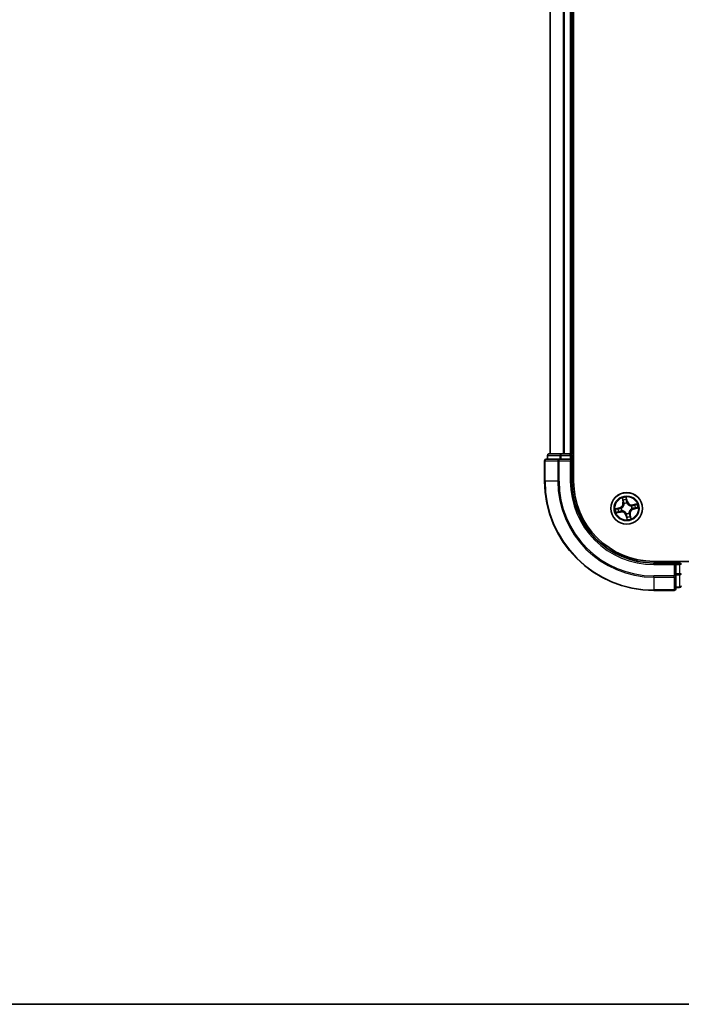
# Model space of a CAD drawing. Units: millimetres. Extents: x 36 to 6157, y 20 to 1003.
# Drawn here: x 1367 to 1488, y 20 to 200 of the extents above; entities that cross this region are included whole.
import ezdxf

# ---------------------------------------------------------------- set-up
doc = ezdxf.new("R2010")
doc.units = ezdxf.units.MM
doc.header["$LTSCALE"] = 2.5
for name, color, linetype, lineweight in [('Border (ISO)', 7, 'Continuous', 35), ('Visible (ISO)', 7, 'Continuous', 35), ('Visible Narrow (ISO)', 7, 'Continuous', 25)]:
    doc.layers.add(name, color=color, linetype=linetype, lineweight=lineweight)

# ---------------------------------------------------------------- blocks, each defined once
blk = doc.blocks.new('Borders tk図枠')
at = {"layer": 'Border (ISO)'}
blk.add_line((14.5, 8), (405.5, 8), dxfattribs=at)

msp = doc.modelspace()

# ---------------------------------------------------------------- linework, layer by layer
at = {"layer": 'Visible (ISO)'}
for p, q in [((1468.3007, 115.7489), (1468.3007, 325.7489)), ((1464.0007, 320.7489), (1464.0007, 120.7489)), ((1468.0007, 120.7489), (1468.0007, 320.7489)), ((1466.042, 120.7489), (1463.8007, 120.7489)), ((1466.4176, 120.7489), (1466.042, 120.7489)), ((1466.6412, 120.7489), (1466.4176, 120.7489)), ((1467.7007, 120.7489), (1466.6412, 120.7489)), ((1468.0007, 120.7489), (1467.7007, 120.7489)), ((1468.3007, 120.7489), (1468.0007, 120.7489)), ((1463.0007, 119.4489), (1463.0007, 115.7489)), ((1465.6412, 119.7489), (1463.3007, 119.7489)), ((1463.5007, 120.4489), (1463.5007, 119.7489)), ((1466.042, 119.7489), (1465.6412, 119.7489)), ((1466.042, 119.7489), (1467.7007, 119.7489)), ((1467.7007, 119.4489), (1468.0007, 119.7489)), ((1468.0007, 119.7489), (1467.7007, 119.7489)), ((1468.0007, 119.7489), (1468.0007, 120.4489)), ((1468.0007, 115.7489), (1468.0007, 119.7489)), ((1643.0007, 101.0489), (1483.0007, 101.0489)), ((1487.0007, 100.7489), (1483.0007, 100.7489)), ((1487.0007, 100.7489), (1486.7007, 100.4489)), ((1487.7007, 100.7489), (1487.0007, 100.7489)), ((1487.0007, 100.4489), (1487.0007, 100.7489)), ((1487.0007, 100.4489), (1487.0007, 98.7903)), ((1487.0007, 98.3894), (1487.0007, 98.7903)), ((1487.0007, 96.0489), (1487.0007, 98.3894)), ((1483.0007, 95.7489), (1486.7007, 95.7489)), ((1487.0007, 96.2489), (1487.7007, 96.2489))]:
    msp.add_line(p, q, dxfattribs=at)
msp.add_circle((1478.0007, 110.7489), 2.9, dxfattribs=at)
for centre, radius, start, end in [((1463.8007, 120.4489), 0.3, 90, 180), ((1467.7007, 120.4489), 0.3, 0, 90), ((1463.3007, 119.4489), 0.3, 90, 180), ((1483.0007, 115.7489), 20, 180, 270), ((1483.0007, 115.7489), 15, 180, 270), ((1483.0007, 115.7489), 14.7, 180, 270), ((1487.7007, 100.4489), 0.3, 0, 90), ((1486.7007, 96.0489), 0.3, 270, 0), ((1487.7007, 96.5489), 0.3, 270, 0)]:
    msp.add_arc(centre, radius, start, end, dxfattribs=at)
at = {"layer": 'Visible Narrow (ISO)'}
for p, q in [((1464.0702, 120.7489), (1464.0702, 320.7489)), ((1466.4107, 320.7489), (1466.4107, 120.7489)), ((1466.6412, 120.7489), (1466.6412, 320.7489)), ((1467.7007, 320.7489), (1467.7007, 120.7489)), ((1466.042, 120.4489), (1466.042, 120.7489)), ((1467.7007, 120.4489), (1467.7007, 120.7489)), ((1463.0702, 119.4489), (1463.0007, 119.4489)), ((1463.0702, 115.7489), (1463.0702, 119.4489)), ((1463.0702, 119.4489), (1465.4107, 119.4489)), ((1463.5702, 120.4489), (1463.5007, 120.4489)), ((1463.5702, 120.4489), (1465.8116, 120.4489)), ((1463.5702, 119.7489), (1463.5702, 120.4489)), ((1465.4107, 119.4489), (1465.4107, 115.7489)), ((1465.6412, 119.4489), (1465.4107, 119.4489)), ((1465.6412, 119.4489), (1465.6412, 119.7489)), ((1465.6412, 115.7489), (1465.6412, 119.4489)), ((1465.6412, 119.4489), (1467.7007, 119.4489)), ((1466.042, 120.4489), (1465.8116, 120.4489)), ((1465.8116, 120.4489), (1465.8116, 119.7489)), ((1466.042, 120.4489), (1467.7007, 120.4489)), ((1466.042, 119.7489), (1466.042, 120.4489)), ((1468.0007, 120.4489), (1467.7007, 120.4489)), ((1467.7007, 120.4489), (1467.7007, 119.7489)), ((1467.7007, 119.4489), (1467.7007, 115.7489)), ((1468.0007, 120.4489), (1468.3007, 120.4489)), ((1463.0702, 115.7489), (1463.0007, 115.7489)), ((1465.4107, 115.7489), (1463.0702, 115.7489)), ((1465.4107, 115.7489), (1465.6412, 115.7489)), ((1467.7007, 115.7489), (1468.0007, 115.7489)), ((1477.171, 112.6345), (1477.3307, 111.8714)), ((1477.3795, 111.8816), (1477.2791, 112.3614)), ((1477.3795, 111.8816), (1477.3307, 111.8714)), ((1477.3795, 111.8816), (1477.4506, 111.8965)), ((1478.1187, 112.0508), (1477.9324, 112.8079)), ((1477.9532, 112.5148), (1478.0703, 112.0389)), ((1478.0703, 112.0389), (1477.9998, 112.0215)), ((1478.0331, 111.7172), (1478.0324, 111.6959)), ((1478.0703, 112.0389), (1478.1187, 112.0508)), ((1476.6988, 110.8669), (1475.9417, 110.6806)), ((1476.1151, 109.9192), (1476.8782, 110.079)), ((1476.2348, 110.7015), (1476.7107, 110.8186)), ((1476.868, 110.1277), (1476.3882, 110.0273)), ((1476.7107, 110.8186), (1476.6988, 110.8669)), ((1476.7107, 110.8186), (1476.7281, 110.748)), ((1476.868, 110.1277), (1476.8531, 110.1989)), ((1476.868, 110.1277), (1476.8782, 110.079)), ((1477.0324, 110.7813), (1477.0537, 110.7806)), ((1477.1608, 110.3104), (1477.1419, 110.3006)), ((1477.5622, 111.5888), (1477.5523, 111.6077)), ((1478.4392, 109.909), (1478.449, 109.8901)), ((1478.8406, 111.1874), (1478.8595, 111.1973)), ((1478.9689, 110.7165), (1478.9476, 110.7172)), ((1479.8863, 111.5786), (1479.1232, 111.4189)), ((1479.1334, 111.3701), (1479.1232, 111.4189)), ((1479.1334, 111.3701), (1479.6131, 111.4706)), ((1479.1334, 111.3701), (1479.1483, 111.299)), ((1479.2906, 110.6793), (1479.2733, 110.7498)), ((1479.7666, 110.7964), (1479.2906, 110.6793)), ((1479.2906, 110.6793), (1479.3026, 110.6309)), ((1479.3026, 110.6309), (1480.0596, 110.8172)), ((1477.931, 109.459), (1477.8827, 109.4471)), ((1477.8827, 109.4471), (1478.069, 108.69)), ((1477.931, 109.459), (1478.0016, 109.4763)), ((1478.0482, 108.983), (1477.931, 109.459)), ((1477.9683, 109.7807), (1477.969, 109.802)), ((1478.6219, 109.6162), (1478.5508, 109.6013)), ((1478.6219, 109.6162), (1478.6706, 109.6264)), ((1478.6219, 109.6162), (1478.7223, 109.1365)), ((1478.8304, 108.8633), (1478.6706, 109.6264)), ((1487.7007, 101.0489), (1487.7007, 100.7489)), ((1483.0007, 100.4489), (1483.0007, 100.7489)), ((1483.0007, 100.4489), (1486.7007, 100.4489)), ((1486.7007, 100.4489), (1486.7007, 98.3894)), ((1487.0007, 100.4489), (1487.7007, 100.4489)), ((1487.7007, 100.4489), (1487.7007, 100.7489)), ((1487.7007, 100.4489), (1487.7007, 98.7903)), ((1488.0007, 100.4489), (1487.7007, 100.4489)), ((1486.7007, 98.3894), (1483.0007, 98.3894)), ((1483.0007, 98.159), (1483.0007, 98.3894)), ((1483.0007, 98.159), (1486.7007, 98.159)), ((1483.0007, 98.159), (1483.0007, 95.8185)), ((1487.0007, 98.3894), (1486.7007, 98.3894)), ((1486.7007, 98.159), (1486.7007, 98.3894)), ((1486.7007, 98.159), (1486.7007, 95.8185)), ((1487.7007, 98.7903), (1487.0007, 98.7903)), ((1487.0007, 98.5598), (1487.7007, 98.5598)), ((1488.0007, 98.7903), (1487.7007, 98.7903)), ((1487.7007, 98.5598), (1487.7007, 98.7903)), ((1487.7007, 98.5598), (1487.7007, 96.3185)), ((1486.7007, 95.8185), (1483.0007, 95.8185)), ((1483.0007, 95.8185), (1483.0007, 95.7489)), ((1486.7007, 95.7489), (1486.7007, 95.8185)), ((1487.7007, 96.3185), (1487.0007, 96.3185)), ((1487.7007, 96.2489), (1487.7007, 96.3185))]:
    msp.add_line(p, q, dxfattribs=at)
for radius in [2.8677, 2.3092, 2.1415]:
    msp.add_circle((1478.0007, 110.7489), radius, dxfattribs=at)
for centre, radius, start, end in [((1483.0007, 115.7489), 19.9305, 180, 270), ((1483.0007, 115.7489), 17.59, 180, 270), ((1483.0007, 115.7489), 17.3595, 180, 270), ((1483.0007, 115.7489), 15.3, 180, 270), ((1476.4947, 111.6964), 0.8542, 283.82517, 11.82517), ((1476.4947, 111.6964), 0.904, 283.82517, 11.82517), ((1478.0007, 110.7489), 2.0601, 91.899751, 113.750588), ((1478.0007, 110.7489), 1.6122, 92.517649, 113.13269), ((1478.0007, 110.7489), 0.9688, 88.083214, 117.567126), ((1478.9481, 112.2549), 0.904, 193.82517, 281.82517), ((1478.9481, 112.2549), 0.8542, 193.82517, 281.82517), ((1478.0007, 110.7489), 2.0601, 181.899751, 203.750588), ((1478.0007, 110.7489), 1.6122, 182.517649, 203.13269), ((1477.0532, 109.2429), 0.904, 13.82517, 101.82517), ((1477.0532, 109.2429), 0.8542, 13.82517, 101.82517), ((1478.0007, 110.7489), 0.9688, 178.083214, 207.567126), ((1478.0007, 110.7489), 0.9475, 178.083214, 207.567126), ((1478.0007, 110.7489), 0.9475, 88.083214, 117.567126), ((1478.0007, 110.7489), 0.9475, 268.083214, 297.567126), ((1479.5067, 109.8015), 0.904, 103.82517, 191.82517), ((1479.5067, 109.8015), 0.8542, 103.82517, 191.82517), ((1478.0007, 110.7489), 0.9475, 358.083214, 27.567126), ((1478.0007, 110.7489), 0.9688, 358.083214, 27.567126), ((1478.0007, 110.7489), 1.6122, 2.517649, 23.13269), ((1478.0007, 110.7489), 2.0601, 1.899751, 23.750588), ((1478.0007, 110.7489), 0.9688, 268.083214, 297.567126), ((1478.0007, 110.7489), 2.0601, 271.899751, 293.750588), ((1478.0007, 110.7489), 1.6122, 272.517649, 293.13269)]:
    msp.add_arc(centre, radius, start, end, dxfattribs=at)
for centre, major_axis, ratio, start_param, end_param in [((1463.8007, 120.4489), (0, 0.3), 0.76822128, 0, 1.57079633), ((1466.042, 120.4489), (0, 0.3), 0.76822128, 0, 1.57079633), ((1463.3007, 119.4489), (0, 0.3), 0.76822128, 0, 1.57079633), ((1465.6412, 119.4489), (0, 0.3), 0.76822128, 0, 1.57079633), ((1477.3278, 112.3716), (-0.0483, -0.013), 0.54850665, 4.7835784, 6.17876057), ((1477.3849, 112.1903), (-0.0464, -0.0187), 0.89574018, 4.73044269, 6.08586581), ((1477.4994, 111.9067), (-0.0464, -0.0187), 0.89572054, 4.73483766, 6.08588361), ((1477.9048, 112.5029), (0.0492, 0.0091), 0.54850665, 0.10442473, 1.4996069), ((1477.9318, 112.3148), (0.0499, 0.0032), 0.89574018, 0.19731949, 1.55274262), ((1477.9514, 112.0096), (0.0499, 0.0032), 0.89572054, 0.1973017, 1.54834765), ((1478.0316, 111.6724), (0.0432, 0.0251), 0.41070123, 0.09573579, 1.31868747), ((1478.0316, 111.6724), (0.0459, 0.0197), 0.87684641, 0.18229136, 1.17990219), ((1476.2467, 110.6531), (-0.0091, 0.0492), 0.54850665, 0.10442473, 1.4996069), ((1476.378, 110.0761), (0.013, -0.0483), 0.54850665, 4.7835784, 6.17876057), ((1476.4348, 110.6801), (-0.0032, 0.0499), 0.89574018, 0.19731949, 1.55274262), ((1476.5593, 110.1332), (0.0187, -0.0464), 0.89574018, 4.73044269, 6.08586581), ((1476.74, 110.6997), (-0.0032, 0.0499), 0.89572054, 0.1973017, 1.54834765), ((1476.8429, 110.2476), (0.0187, -0.0464), 0.89572054, 4.73483766, 6.08588361), ((1477.0772, 110.7798), (-0.0197, 0.0459), 0.87684641, 0.18229136, 1.17990219), ((1477.0772, 110.7798), (-0.0251, 0.0432), 0.41070123, 0.09573579, 1.31868747), ((1477.1816, 110.3213), (0.0021, -0.05), 0.87684642, 5.10328313, 6.10089396), ((1477.1816, 110.3213), (-0.0039, -0.0498), 0.41070123, 4.96449783, 6.18744952), ((1477.5731, 111.568), (-0.05, -0.0021), 0.87684642, 5.10328313, 6.10089396), ((1477.5731, 111.568), (-0.0498, 0.0039), 0.41070123, 4.96449783, 6.18744952), ((1478.4283, 109.9298), (0.0498, -0.0039), 0.41070123, 4.96449783, 6.18744952), ((1478.4283, 109.9298), (0.05, 0.0021), 0.87684642, 5.10328313, 6.10089396), ((1478.8198, 111.1766), (-0.0021, 0.05), 0.87684642, 5.10328313, 6.10089396), ((1478.8198, 111.1766), (0.0039, 0.0498), 0.41070123, 4.96449783, 6.18744952), ((1478.9242, 110.718), (0.0251, -0.0432), 0.41070123, 0.09573579, 1.31868747), ((1478.9242, 110.718), (0.0197, -0.0459), 0.87684641, 0.18229136, 1.17990219), ((1479.1585, 111.2503), (-0.0187, 0.0464), 0.89572054, 4.73483766, 6.08588361), ((1479.2614, 110.7982), (0.0032, -0.0499), 0.89572054, 0.1973017, 1.54834765), ((1479.442, 111.3647), (-0.0187, 0.0464), 0.89574018, 4.73044269, 6.08586581), ((1479.5666, 110.8178), (0.0032, -0.0499), 0.89574018, 0.19731949, 1.55274262), ((1479.6233, 111.4218), (-0.013, 0.0483), 0.54850665, 4.7835784, 6.17876057), ((1479.7547, 110.8448), (0.0091, -0.0492), 0.54850665, 0.10442473, 1.4996069), ((1477.9698, 109.8254), (-0.0432, -0.0251), 0.41070123, 0.09573579, 1.31868747), ((1477.9698, 109.8254), (-0.0459, -0.0197), 0.87684641, 0.18229136, 1.17990219), ((1478.0499, 109.4882), (-0.0499, -0.0032), 0.89572054, 0.1973017, 1.54834765), ((1478.0695, 109.1831), (-0.0499, -0.0032), 0.89574018, 0.19731949, 1.55274262), ((1478.0965, 108.9949), (-0.0492, -0.0091), 0.54850665, 0.10442473, 1.4996069), ((1478.502, 109.5911), (0.0464, 0.0187), 0.89572054, 4.73483766, 6.08588361), ((1478.6164, 109.3076), (0.0464, 0.0187), 0.89574018, 4.73044269, 6.08586581), ((1478.6735, 109.1263), (0.0483, 0.013), 0.54850665, 4.7835784, 6.17876057), ((1486.7007, 98.3894), (0.3, 0), 0.76822128, 4.71238898, 6.28318531), ((1487.7007, 98.7903), (0.3, 0), 0.76822128, 4.71238898, 6.28318531), ((1486.7007, 96.0489), (0.3, 0), 0.76822128, 4.71238898, 6.28318531), ((1487.7007, 96.5489), (0.3, 0), 0.76822128, 4.71238898, 6.28318531)]:
    msp.add_ellipse(centre, major_axis=major_axis, ratio=ratio, start_param=start_param, end_param=end_param, dxfattribs=at)
for points, knots in [([(1477.3172, 112.397), (1477.3135, 112.4117), (1477.308, 112.4263), (1477.2907, 112.4643), (1477.277, 112.4875), (1477.2486, 112.5309), (1477.234, 112.5513), (1477.2033, 112.5926), (1477.1871, 112.6137), (1477.171, 112.6345)], [0, 0, 0, 0, 0.0059340385, 0.0059340385, 0.0154285, 0.0154285, 0.0237449879, 0.0237449879, 0.0323943032, 0.0323943032, 0.0323943032, 0.0323943032]), ([(1477.171, 112.6345), (1477.1822, 112.6101), (1477.1935, 112.5855), (1477.2152, 112.5372), (1477.2255, 112.5135), (1477.2462, 112.4633), (1477.2563, 112.4367), (1477.2704, 112.3938), (1477.2752, 112.3774), (1477.2791, 112.3614)], [-0.0323943032, -0.0323943032, -0.0323943032, -0.0323943032, -0.0237449879, -0.0237449879, -0.0154285, -0.0154285, -0.0059340385, -0.0059340385, 0, 0, 0, 0]), ([(1477.2791, 112.3614), (1477.2896, 112.3224), (1477.2999, 112.2869), (1477.3191, 112.2257), (1477.3281, 112.2), (1477.3362, 112.1801)], [0, 0, 0, 0, 0.014491423, 0.014491423, 0.0289828459, 0.0289828459, 0.0289828459, 0.0289828459]), ([(1477.3673, 112.2315), (1477.3601, 112.2496), (1477.3521, 112.2731), (1477.3352, 112.329), (1477.3263, 112.3614), (1477.3172, 112.397)], [-0.0289828459, -0.0289828459, -0.0289828459, -0.0289828459, -0.014491423, -0.014491423, 0, 0, 0, 0]), ([(1477.3362, 112.1801), (1477.3552, 112.1328), (1477.3743, 112.0856), (1477.4125, 111.991), (1477.4315, 111.9438), (1477.4506, 111.8965)], [0, 0, 0, 0, 0.0343899271, 0.0343899271, 0.0687798542, 0.0687798542, 0.0687798542, 0.0687798542]), ([(1477.4816, 111.9478), (1477.4625, 111.9951), (1477.4435, 112.0424), (1477.4054, 112.1369), (1477.3864, 112.1842), (1477.3673, 112.2315)], [-0.0687798542, -0.0687798542, -0.0687798542, -0.0687798542, -0.0343899271, -0.0343899271, 0, 0, 0, 0]), ([(1477.4506, 111.8965), (1477.4771, 111.8324), (1477.4971, 111.7655), (1477.5168, 111.656), (1477.5215, 111.6157), (1477.5236, 111.5739)], [0, 0, 0, 0, 0.0491206273, 0.0491206273, 0.0764653604, 0.0764653604, 0.0764653604, 0.0764653604]), ([(1477.5523, 111.6077), (1477.5513, 111.6519), (1477.5472, 111.6944), (1477.5287, 111.8098), (1477.5087, 111.8803), (1477.4816, 111.9478)], [-0.0764653604, -0.0764653604, -0.0764653604, -0.0764653604, -0.0491206273, -0.0491206273, 0, 0, 0, 0]), ([(1477.9324, 112.8079), (1477.9257, 112.7765), (1477.919, 112.7447), (1477.9059, 112.6735), (1477.9001, 112.6345), (1477.898, 112.5739), (1477.8991, 112.5514), (1477.9033, 112.5305)], [-0.0003383294, -0.0003383294, -0.0003383294, -0.0003383294, 0.0102009359, 0.0102009359, 0.0236501899, 0.0236501899, 0.0320559737, 0.0320559737, 0.0320559737, 0.0320559737]), ([(1477.9033, 112.5305), (1477.9105, 112.4946), (1477.9165, 112.4618), (1477.9255, 112.404), (1477.9285, 112.3792), (1477.9299, 112.3595)], [-0.0289828459, -0.0289828459, -0.0289828459, -0.0289828459, -0.0145850634, -0.0145850634, 0, 0, 0, 0]), ([(1477.9299, 112.3595), (1477.9332, 112.3087), (1477.9364, 112.2578), (1477.9431, 112.1561), (1477.9464, 112.1053), (1477.9497, 112.0544)], [-0.0687798542, -0.0687798542, -0.0687798542, -0.0687798542, -0.0343899271, -0.0343899271, 0, 0, 0, 0]), ([(1477.9532, 112.5148), (1477.9483, 112.5377), (1477.9448, 112.5619), (1477.9379, 112.6264), (1477.9358, 112.6674), (1477.9335, 112.742), (1477.9329, 112.7751), (1477.9324, 112.8079)], [-0.0320559737, -0.0320559737, -0.0320559737, -0.0320559737, -0.0236501899, -0.0236501899, -0.0102009359, -0.0102009359, 0.0003383294, 0.0003383294, 0.0003383294, 0.0003383294]), ([(1477.9497, 112.0544), (1477.9544, 111.9817), (1477.9669, 111.9096), (1478.0002, 111.7975), (1478.0149, 111.7575), (1478.0331, 111.7172)], [-0.0982412545, -0.0982412545, -0.0982412545, -0.0982412545, -0.0491206273, -0.0491206273, -0.0217758941, -0.0217758941, -0.0217758941, -0.0217758941]), ([(1477.9802, 112.3267), (1477.9788, 112.3483), (1477.9758, 112.3756), (1477.9666, 112.4392), (1477.9605, 112.4754), (1477.9532, 112.5148)], [0, 0, 0, 0, 0.0145850634, 0.0145850634, 0.0289828459, 0.0289828459, 0.0289828459, 0.0289828459]), ([(1477.9998, 112.0215), (1477.9965, 112.0724), (1477.9933, 112.1233), (1477.9867, 112.225), (1477.9835, 112.2758), (1477.9802, 112.3267)], [0, 0, 0, 0, 0.0343899271, 0.0343899271, 0.0687798542, 0.0687798542, 0.0687798542, 0.0687798542]), ([(1478.0736, 111.6991), (1478.0574, 111.7377), (1478.0443, 111.7761), (1478.0146, 111.8833), (1478.0036, 111.9523), (1477.9998, 112.0215)], [0.0217758941, 0.0217758941, 0.0217758941, 0.0217758941, 0.0491206273, 0.0491206273, 0.0982412545, 0.0982412545, 0.0982412545, 0.0982412545]), ([(1476.2348, 110.7015), (1476.2119, 110.6965), (1476.1877, 110.693), (1476.1232, 110.6861), (1476.0822, 110.6841), (1476.0076, 110.6817), (1475.9745, 110.6812), (1475.9417, 110.6806)], [-0.0320559737, -0.0320559737, -0.0320559737, -0.0320559737, -0.0236501899, -0.0236501899, -0.0102009359, -0.0102009359, 0.0003383294, 0.0003383294, 0.0003383294, 0.0003383294]), ([(1475.9417, 110.6806), (1475.9731, 110.674), (1476.0049, 110.6672), (1476.0761, 110.6541), (1476.1151, 110.6483), (1476.1757, 110.6463), (1476.1982, 110.6474), (1476.2191, 110.6516)], [-0.0003383294, -0.0003383294, -0.0003383294, -0.0003383294, 0.0102009359, 0.0102009359, 0.0236501899, 0.0236501899, 0.0320559737, 0.0320559737, 0.0320559737, 0.0320559737]), ([(1476.3526, 110.0655), (1476.338, 110.0618), (1476.3233, 110.0563), (1476.2853, 110.0389), (1476.2621, 110.0253), (1476.2187, 109.9968), (1476.1983, 109.9823), (1476.157, 109.9515), (1476.1359, 109.9353), (1476.1151, 109.9192)], [0, 0, 0, 0, 0.0059340385, 0.0059340385, 0.0154285, 0.0154285, 0.0237449879, 0.0237449879, 0.0323943032, 0.0323943032, 0.0323943032, 0.0323943032]), ([(1476.1151, 109.9192), (1476.1395, 109.9305), (1476.1641, 109.9418), (1476.2125, 109.9634), (1476.2361, 109.9737), (1476.2863, 109.9944), (1476.3129, 110.0046), (1476.3558, 110.0187), (1476.3722, 110.0235), (1476.3882, 110.0273)], [-0.0323943032, -0.0323943032, -0.0323943032, -0.0323943032, -0.0237449879, -0.0237449879, -0.0154285, -0.0154285, -0.0059340385, -0.0059340385, 0, 0, 0, 0]), ([(1476.2191, 110.6516), (1476.255, 110.6588), (1476.2878, 110.6648), (1476.3456, 110.6738), (1476.3705, 110.6768), (1476.3901, 110.6781)], [-0.0289828459, -0.0289828459, -0.0289828459, -0.0289828459, -0.0145850634, -0.0145850634, 0, 0, 0, 0]), ([(1476.4229, 110.7284), (1476.4013, 110.7271), (1476.374, 110.724), (1476.3104, 110.7148), (1476.2742, 110.7088), (1476.2348, 110.7015)], [0, 0, 0, 0, 0.0145850634, 0.0145850634, 0.0289828459, 0.0289828459, 0.0289828459, 0.0289828459]), ([(1476.5181, 110.1156), (1476.5, 110.1083), (1476.4765, 110.1003), (1476.4206, 110.0835), (1476.3882, 110.0746), (1476.3526, 110.0655)], [-0.0289828459, -0.0289828459, -0.0289828459, -0.0289828459, -0.014491423, -0.014491423, 0, 0, 0, 0]), ([(1476.3882, 110.0273), (1476.4272, 110.0378), (1476.4627, 110.0481), (1476.5239, 110.0674), (1476.5496, 110.0764), (1476.5695, 110.0844)], [0, 0, 0, 0, 0.014491423, 0.014491423, 0.0289828459, 0.0289828459, 0.0289828459, 0.0289828459]), ([(1476.3901, 110.6781), (1476.4409, 110.6814), (1476.4918, 110.6847), (1476.5935, 110.6913), (1476.6444, 110.6946), (1476.6952, 110.6979)], [-0.0687798542, -0.0687798542, -0.0687798542, -0.0687798542, -0.0343899271, -0.0343899271, 0, 0, 0, 0]), ([(1476.7281, 110.748), (1476.6772, 110.7448), (1476.6263, 110.7415), (1476.5246, 110.735), (1476.4738, 110.7317), (1476.4229, 110.7284)], [0, 0, 0, 0, 0.0343899271, 0.0343899271, 0.0687798542, 0.0687798542, 0.0687798542, 0.0687798542]), ([(1476.8018, 110.2298), (1476.7545, 110.2108), (1476.7072, 110.1917), (1476.6127, 110.1537), (1476.5654, 110.1346), (1476.5181, 110.1156)], [-0.0687798542, -0.0687798542, -0.0687798542, -0.0687798542, -0.0343899271, -0.0343899271, 0, 0, 0, 0]), ([(1476.5695, 110.0844), (1476.6168, 110.1035), (1476.664, 110.1226), (1476.7586, 110.1607), (1476.8058, 110.1798), (1476.8531, 110.1989)], [0, 0, 0, 0, 0.0343899271, 0.0343899271, 0.0687798542, 0.0687798542, 0.0687798542, 0.0687798542]), ([(1476.6952, 110.6979), (1476.7679, 110.7026), (1476.84, 110.7151), (1476.9521, 110.7484), (1476.9921, 110.7631), (1477.0324, 110.7813)], [-0.0982412545, -0.0982412545, -0.0982412545, -0.0982412545, -0.0491206273, -0.0491206273, -0.0217758941, -0.0217758941, -0.0217758941, -0.0217758941]), ([(1477.0505, 110.8219), (1477.0119, 110.8056), (1476.9735, 110.7925), (1476.8663, 110.7629), (1476.7973, 110.7519), (1476.7281, 110.748)], [0.0217758941, 0.0217758941, 0.0217758941, 0.0217758941, 0.0491206273, 0.0491206273, 0.0982412545, 0.0982412545, 0.0982412545, 0.0982412545]), ([(1477.1419, 110.3006), (1477.0977, 110.2996), (1477.0552, 110.2955), (1476.9398, 110.277), (1476.8693, 110.257), (1476.8018, 110.2298)], [-0.0764653604, -0.0764653604, -0.0764653604, -0.0764653604, -0.0491206273, -0.0491206273, 0, 0, 0, 0]), ([(1476.8531, 110.1989), (1476.9172, 110.2254), (1476.9841, 110.2453), (1477.0936, 110.265), (1477.1339, 110.2698), (1477.1757, 110.2718)], [0, 0, 0, 0, 0.0491206273, 0.0491206273, 0.0764653604, 0.0764653604, 0.0764653604, 0.0764653604]), ([(1477.5236, 111.5739), (1477.5224, 111.5581), (1477.5208, 111.5423), (1477.5086, 111.446), (1477.4883, 111.3645), (1477.4357, 111.2346), (1477.4106, 111.1853), (1477.3813, 111.1386), (1477.3519, 111.0919), (1477.3183, 111.048), (1477.224, 110.9443), (1477.1593, 110.8907), (1477.0777, 110.8381), (1477.0642, 110.8298), (1477.0505, 110.8219)], [0.073818549, 0.073818549, 0.073818549, 0.073818549, 0.079279611, 0.079279611, 0.107010485, 0.107010485, 0.124342281, 0.124342281, 0.124342281, 0.141674077, 0.141674077, 0.16940495, 0.16940495, 0.174866013, 0.174866013, 0.174866013, 0.174866013]), ([(1477.0537, 110.7806), (1477.0681, 110.7892), (1477.0823, 110.7981), (1477.1678, 110.8551), (1477.2357, 110.9133), (1477.3358, 111.0262), (1477.3717, 111.074), (1477.4036, 111.1246), (1477.4354, 111.1752), (1477.4629, 111.2283), (1477.5214, 111.3674), (1477.5445, 111.4538), (1477.5588, 111.5555), (1477.5607, 111.5722), (1477.5622, 111.5888)], [-0.174866013, -0.174866013, -0.174866013, -0.174866013, -0.16940495, -0.16940495, -0.141674077, -0.141674077, -0.124342281, -0.124342281, -0.124342281, -0.107010485, -0.107010485, -0.079279611, -0.079279611, -0.073818549, -0.073818549, -0.073818549, -0.073818549]), ([(1477.969, 109.802), (1477.9604, 109.8163), (1477.9515, 109.8305), (1477.8945, 109.916), (1477.8363, 109.9839), (1477.7234, 110.084), (1477.6756, 110.12), (1477.625, 110.1518), (1477.5744, 110.1836), (1477.5213, 110.2112), (1477.3822, 110.2696), (1477.2958, 110.2927), (1477.1941, 110.307), (1477.1774, 110.3089), (1477.1608, 110.3104)], [-0.174866013, -0.174866013, -0.174866013, -0.174866013, -0.16940495, -0.16940495, -0.141674077, -0.141674077, -0.124342281, -0.124342281, -0.124342281, -0.107010485, -0.107010485, -0.079279611, -0.079279611, -0.073818549, -0.073818549, -0.073818549, -0.073818549]), ([(1477.1757, 110.2718), (1477.1915, 110.2706), (1477.2073, 110.269), (1477.3036, 110.2569), (1477.3851, 110.2366), (1477.515, 110.1839), (1477.5643, 110.1589), (1477.611, 110.1295), (1477.6577, 110.1001), (1477.7016, 110.0666), (1477.8053, 109.9723), (1477.8589, 109.9076), (1477.9115, 109.826), (1477.9198, 109.8124), (1477.9277, 109.7987)], [0.073818549, 0.073818549, 0.073818549, 0.073818549, 0.079279611, 0.079279611, 0.107010485, 0.107010485, 0.124342281, 0.124342281, 0.124342281, 0.141674077, 0.141674077, 0.16940495, 0.16940495, 0.174866013, 0.174866013, 0.174866013, 0.174866013]), ([(1478.0324, 111.6959), (1478.0409, 111.6815), (1478.0499, 111.6673), (1478.1068, 111.5818), (1478.165, 111.5139), (1478.2779, 111.4138), (1478.3258, 111.3779), (1478.3763, 111.3461), (1478.4269, 111.3142), (1478.48, 111.2867), (1478.6191, 111.2282), (1478.7055, 111.2051), (1478.8073, 111.1908), (1478.824, 111.1889), (1478.8406, 111.1874)], [-0.174866013, -0.174866013, -0.174866013, -0.174866013, -0.16940495, -0.16940495, -0.141674077, -0.141674077, -0.124342281, -0.124342281, -0.124342281, -0.107010485, -0.107010485, -0.079279611, -0.079279611, -0.073818549, -0.073818549, -0.073818549, -0.073818549]), ([(1478.8257, 111.226), (1478.8099, 111.2272), (1478.7941, 111.2288), (1478.6977, 111.241), (1478.6162, 111.2613), (1478.4863, 111.3139), (1478.437, 111.339), (1478.3904, 111.3683), (1478.3437, 111.3977), (1478.2998, 111.4313), (1478.1961, 111.5256), (1478.1425, 111.5903), (1478.0898, 111.6719), (1478.0816, 111.6854), (1478.0736, 111.6991)], [0.073818549, 0.073818549, 0.073818549, 0.073818549, 0.079279611, 0.079279611, 0.107010485, 0.107010485, 0.124342281, 0.124342281, 0.124342281, 0.141674077, 0.141674077, 0.16940495, 0.16940495, 0.174866013, 0.174866013, 0.174866013, 0.174866013]), ([(1478.9476, 110.7172), (1478.9333, 110.7087), (1478.9191, 110.6997), (1478.8336, 110.6428), (1478.7657, 110.5846), (1478.6656, 110.4717), (1478.6296, 110.4238), (1478.5978, 110.3733), (1478.566, 110.3227), (1478.5384, 110.2696), (1478.48, 110.1305), (1478.4569, 110.0441), (1478.4426, 109.9424), (1478.4407, 109.9257), (1478.4392, 109.909)], [-0.174866013, -0.174866013, -0.174866013, -0.174866013, -0.16940495, -0.16940495, -0.141674077, -0.141674077, -0.124342281, -0.124342281, -0.124342281, -0.107010485, -0.107010485, -0.079279611, -0.079279611, -0.073818549, -0.073818549, -0.073818549, -0.073818549]), ([(1478.4778, 109.9239), (1478.479, 109.9397), (1478.4806, 109.9555), (1478.4927, 110.0519), (1478.513, 110.1334), (1478.5657, 110.2633), (1478.5907, 110.3126), (1478.6201, 110.3592), (1478.6495, 110.4059), (1478.683, 110.4498), (1478.7773, 110.5535), (1478.842, 110.6071), (1478.9236, 110.6598), (1478.9372, 110.6681), (1478.9509, 110.676)], [0.073818549, 0.073818549, 0.073818549, 0.073818549, 0.079279611, 0.079279611, 0.107010485, 0.107010485, 0.124342281, 0.124342281, 0.124342281, 0.141674077, 0.141674077, 0.16940495, 0.16940495, 0.174866013, 0.174866013, 0.174866013, 0.174866013]), ([(1478.5508, 109.6013), (1478.5242, 109.6654), (1478.5043, 109.7324), (1478.4846, 109.8419), (1478.4798, 109.8821), (1478.4778, 109.9239)], [0, 0, 0, 0, 0.0491206273, 0.0491206273, 0.0764653604, 0.0764653604, 0.0764653604, 0.0764653604]), ([(1479.1483, 111.299), (1479.0842, 111.2725), (1479.0172, 111.2525), (1478.9077, 111.2329), (1478.8675, 111.2281), (1478.8257, 111.226)], [0, 0, 0, 0, 0.0491206273, 0.0491206273, 0.0764653604, 0.0764653604, 0.0764653604, 0.0764653604]), ([(1478.8595, 111.1973), (1478.9037, 111.1983), (1478.9461, 111.2024), (1479.0616, 111.2209), (1479.132, 111.2409), (1479.1996, 111.2681)], [-0.0764653604, -0.0764653604, -0.0764653604, -0.0764653604, -0.0491206273, -0.0491206273, 0, 0, 0, 0]), ([(1478.9509, 110.676), (1478.9895, 110.6922), (1479.0278, 110.7053), (1479.1351, 110.735), (1479.204, 110.746), (1479.2733, 110.7498)], [0.0217758941, 0.0217758941, 0.0217758941, 0.0217758941, 0.0491206273, 0.0491206273, 0.0982412545, 0.0982412545, 0.0982412545, 0.0982412545]), ([(1479.3061, 110.7999), (1479.2335, 110.7952), (1479.1613, 110.7827), (1479.0493, 110.7494), (1479.0092, 110.7347), (1478.9689, 110.7165)], [-0.0982412545, -0.0982412545, -0.0982412545, -0.0982412545, -0.0491206273, -0.0491206273, -0.0217758941, -0.0217758941, -0.0217758941, -0.0217758941]), ([(1479.4318, 111.4134), (1479.3846, 111.3944), (1479.3373, 111.3753), (1479.2428, 111.3372), (1479.1955, 111.3181), (1479.1483, 111.299)], [0, 0, 0, 0, 0.0343899271, 0.0343899271, 0.0687798542, 0.0687798542, 0.0687798542, 0.0687798542]), ([(1479.1996, 111.2681), (1479.2469, 111.2871), (1479.2941, 111.3061), (1479.3887, 111.3442), (1479.436, 111.3632), (1479.4832, 111.3823)], [-0.0687798542, -0.0687798542, -0.0687798542, -0.0687798542, -0.0343899271, -0.0343899271, 0, 0, 0, 0]), ([(1479.2733, 110.7498), (1479.3242, 110.7531), (1479.375, 110.7564), (1479.4767, 110.7629), (1479.5276, 110.7661), (1479.5785, 110.7694)], [0, 0, 0, 0, 0.0343899271, 0.0343899271, 0.0687798542, 0.0687798542, 0.0687798542, 0.0687798542]), ([(1479.6113, 110.8197), (1479.5604, 110.8165), (1479.5096, 110.8132), (1479.4079, 110.8066), (1479.357, 110.8033), (1479.3061, 110.7999)], [-0.0687798542, -0.0687798542, -0.0687798542, -0.0687798542, -0.0343899271, -0.0343899271, 0, 0, 0, 0]), ([(1479.6131, 111.4706), (1479.5741, 111.46), (1479.5387, 111.4498), (1479.4775, 111.4305), (1479.4517, 111.4215), (1479.4318, 111.4134)], [0, 0, 0, 0, 0.014491423, 0.014491423, 0.0289828459, 0.0289828459, 0.0289828459, 0.0289828459]), ([(1479.4832, 111.3823), (1479.5014, 111.3896), (1479.5248, 111.3975), (1479.5807, 111.4144), (1479.6131, 111.4233), (1479.6488, 111.4324)], [-0.0289828459, -0.0289828459, -0.0289828459, -0.0289828459, -0.014491423, -0.014491423, 0, 0, 0, 0]), ([(1479.5785, 110.7694), (1479.6, 110.7708), (1479.6273, 110.7739), (1479.6909, 110.783), (1479.7271, 110.7891), (1479.7666, 110.7964)], [0, 0, 0, 0, 0.0145850634, 0.0145850634, 0.0289828459, 0.0289828459, 0.0289828459, 0.0289828459]), ([(1479.7822, 110.8463), (1479.7464, 110.8391), (1479.7135, 110.8331), (1479.6557, 110.8241), (1479.6309, 110.8211), (1479.6113, 110.8197)], [-0.0289828459, -0.0289828459, -0.0289828459, -0.0289828459, -0.0145850634, -0.0145850634, 0, 0, 0, 0]), ([(1479.8863, 111.5786), (1479.8618, 111.5674), (1479.8372, 111.5561), (1479.7889, 111.5344), (1479.7652, 111.5241), (1479.715, 111.5035), (1479.6885, 111.4933), (1479.6455, 111.4792), (1479.6292, 111.4744), (1479.6131, 111.4706)], [-0.0323943032, -0.0323943032, -0.0323943032, -0.0323943032, -0.0237449879, -0.0237449879, -0.0154285, -0.0154285, -0.0059340385, -0.0059340385, 0, 0, 0, 0]), ([(1479.6488, 111.4324), (1479.6634, 111.4361), (1479.678, 111.4416), (1479.7161, 111.4589), (1479.7392, 111.4726), (1479.7827, 111.5011), (1479.803, 111.5156), (1479.8444, 111.5463), (1479.8654, 111.5626), (1479.8863, 111.5786)], [0, 0, 0, 0, 0.0059340385, 0.0059340385, 0.0154285, 0.0154285, 0.0237449879, 0.0237449879, 0.0323943032, 0.0323943032, 0.0323943032, 0.0323943032]), ([(1479.7666, 110.7964), (1479.7895, 110.8013), (1479.8137, 110.8049), (1479.8782, 110.8117), (1479.9192, 110.8138), (1479.9937, 110.8161), (1480.0268, 110.8167), (1480.0596, 110.8172)], [-0.0320559737, -0.0320559737, -0.0320559737, -0.0320559737, -0.0236501899, -0.0236501899, -0.0102009359, -0.0102009359, 0.0003383294, 0.0003383294, 0.0003383294, 0.0003383294]), ([(1480.0596, 110.8172), (1480.0282, 110.8239), (1479.9965, 110.8306), (1479.9253, 110.8437), (1479.8863, 110.8496), (1479.8257, 110.8516), (1479.8031, 110.8505), (1479.7822, 110.8463)], [-0.0003383294, -0.0003383294, -0.0003383294, -0.0003383294, 0.0102009359, 0.0102009359, 0.0236501899, 0.0236501899, 0.0320559737, 0.0320559737, 0.0320559737, 0.0320559737]), ([(1477.9277, 109.7987), (1477.944, 109.7601), (1477.9571, 109.7218), (1477.9867, 109.6146), (1477.9977, 109.5456), (1478.0016, 109.4763)], [0.0217758941, 0.0217758941, 0.0217758941, 0.0217758941, 0.0491206273, 0.0491206273, 0.0982412545, 0.0982412545, 0.0982412545, 0.0982412545]), ([(1478.0517, 109.4435), (1478.047, 109.5161), (1478.0345, 109.5883), (1478.0012, 109.7004), (1477.9865, 109.7404), (1477.9683, 109.7807)], [-0.0982412545, -0.0982412545, -0.0982412545, -0.0982412545, -0.0491206273, -0.0491206273, -0.0217758941, -0.0217758941, -0.0217758941, -0.0217758941]), ([(1478.0016, 109.4763), (1478.0048, 109.4255), (1478.0081, 109.3746), (1478.0146, 109.2729), (1478.0179, 109.222), (1478.0212, 109.1712)], [0, 0, 0, 0, 0.0343899271, 0.0343899271, 0.0687798542, 0.0687798542, 0.0687798542, 0.0687798542]), ([(1478.0212, 109.1712), (1478.0225, 109.1496), (1478.0256, 109.1223), (1478.0348, 109.0587), (1478.0408, 109.0225), (1478.0482, 108.983)], [0, 0, 0, 0, 0.0145850634, 0.0145850634, 0.0289828459, 0.0289828459, 0.0289828459, 0.0289828459]), ([(1478.0482, 108.983), (1478.0531, 108.9602), (1478.0566, 108.9359), (1478.0635, 108.8714), (1478.0655, 108.8304), (1478.0679, 108.7559), (1478.0684, 108.7228), (1478.069, 108.69)], [-0.0320559737, -0.0320559737, -0.0320559737, -0.0320559737, -0.0236501899, -0.0236501899, -0.0102009359, -0.0102009359, 0.0003383294, 0.0003383294, 0.0003383294, 0.0003383294]), ([(1478.0715, 109.1383), (1478.0682, 109.1892), (1478.0649, 109.24), (1478.0583, 109.3417), (1478.055, 109.3926), (1478.0517, 109.4435)], [-0.0687798542, -0.0687798542, -0.0687798542, -0.0687798542, -0.0343899271, -0.0343899271, 0, 0, 0, 0]), ([(1478.069, 108.69), (1478.0756, 108.7214), (1478.0824, 108.7531), (1478.0955, 108.8244), (1478.1013, 108.8634), (1478.1033, 108.9239), (1478.1022, 108.9465), (1478.098, 108.9674)], [-0.0003383294, -0.0003383294, -0.0003383294, -0.0003383294, 0.0102009359, 0.0102009359, 0.0236501899, 0.0236501899, 0.0320559737, 0.0320559737, 0.0320559737, 0.0320559737]), ([(1478.098, 108.9674), (1478.0908, 109.0032), (1478.0848, 109.0361), (1478.0758, 109.0939), (1478.0728, 109.1187), (1478.0715, 109.1383)], [-0.0289828459, -0.0289828459, -0.0289828459, -0.0289828459, -0.0145850634, -0.0145850634, 0, 0, 0, 0]), ([(1478.449, 109.8901), (1478.4501, 109.8459), (1478.4541, 109.8035), (1478.4726, 109.688), (1478.4926, 109.6176), (1478.5198, 109.55)], [-0.0764653604, -0.0764653604, -0.0764653604, -0.0764653604, -0.0491206273, -0.0491206273, 0, 0, 0, 0]), ([(1478.5198, 109.55), (1478.5388, 109.5028), (1478.5579, 109.4555), (1478.596, 109.3609), (1478.615, 109.3136), (1478.634, 109.2664)], [-0.0687798542, -0.0687798542, -0.0687798542, -0.0687798542, -0.0343899271, -0.0343899271, 0, 0, 0, 0]), ([(1478.6652, 109.3178), (1478.6461, 109.365), (1478.6271, 109.4123), (1478.5889, 109.5068), (1478.5698, 109.5541), (1478.5508, 109.6013)], [0, 0, 0, 0, 0.0343899271, 0.0343899271, 0.0687798542, 0.0687798542, 0.0687798542, 0.0687798542]), ([(1478.634, 109.2664), (1478.6413, 109.2483), (1478.6493, 109.2248), (1478.6662, 109.1689), (1478.6751, 109.1365), (1478.6841, 109.1008)], [-0.0289828459, -0.0289828459, -0.0289828459, -0.0289828459, -0.014491423, -0.014491423, 0, 0, 0, 0]), ([(1478.7223, 109.1365), (1478.7118, 109.1755), (1478.7015, 109.2109), (1478.6822, 109.2721), (1478.6732, 109.2979), (1478.6652, 109.3178)], [0, 0, 0, 0, 0.014491423, 0.014491423, 0.0289828459, 0.0289828459, 0.0289828459, 0.0289828459]), ([(1478.6841, 109.1008), (1478.6878, 109.0862), (1478.6933, 109.0716), (1478.7107, 109.0335), (1478.7243, 109.0104), (1478.7528, 108.9669), (1478.7673, 108.9466), (1478.7981, 108.9052), (1478.8143, 108.8842), (1478.8304, 108.8633)], [0, 0, 0, 0, 0.0059340385, 0.0059340385, 0.0154285, 0.0154285, 0.0237449879, 0.0237449879, 0.0323943032, 0.0323943032, 0.0323943032, 0.0323943032]), ([(1478.8304, 108.8633), (1478.8191, 108.8878), (1478.8078, 108.9124), (1478.7862, 108.9607), (1478.7759, 108.9844), (1478.7552, 109.0346), (1478.745, 109.0612), (1478.7309, 109.1041), (1478.7261, 109.1204), (1478.7223, 109.1365)], [-0.0323943032, -0.0323943032, -0.0323943032, -0.0323943032, -0.0237449879, -0.0237449879, -0.0154285, -0.0154285, -0.0059340385, -0.0059340385, 0, 0, 0, 0])]:
    msp.add_open_spline(points, degree=3, knots=knots, dxfattribs=at)

# ---------------------------------------------------------------- block references
at = {"xscale": 3.5, "yscale": 3.5, "zscale": 3.5}
msp.add_blockref('Borders tk図枠', (973, -8), dxfattribs=at)

doc.saveas('drawing.dxf')
